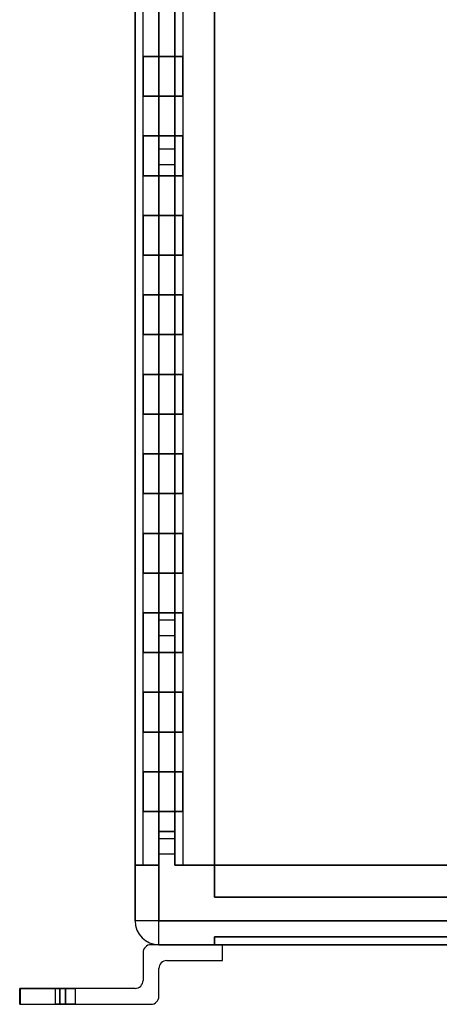
# Model space of a CAD drawing. Units: millimetres. Extents: x -457 to 457, y -426 to 396.
# Drawn here: x -457 to -246, y -426 to 69 of the extents above; entities that cross this region are included whole.
import ezdxf

# ---------------------------------------------------------------- set-up
doc = ezdxf.new("R2010")
doc.units = ezdxf.units.MM
doc.layers.add('MAIN-1', color=7, linetype='Continuous')

msp = doc.modelspace()

# ---------------------------------------------------------------- linework, layer by layer
at = {"layer": 'MAIN-1'}
for p, q in [((-399, 384.5), (-399, -384.5)), ((-399, -384.5), (-399, 384.5)), ((-387, 384.5), (-387, -384.5)), ((-387, -384.5), (-387, 384.5)), ((-399, 356.5), (-399, -356.5)), ((-399, -356.5), (-399, 356.5)), ((-395, -356.5), (-395, 356.5)), ((-395, -356.5), (-395, 356.5)), ((-387, -356.5), (-387, 356.5)), ((-387, 356.5), (-387, -356.5)), ((-379, 356.5), (-379, -356.5)), ((-379, -356.5), (-379, 356.5)), ((-375, 356.5), (-375, -356.5)), ((-375, 356.5), (-375, -356.5)), ((-359, -356.5), (-359, 356.5)), ((-359, 356.5), (-359, -356.5)), ((-359, 356.5), (-359, -356.5)), ((-359, -356.5), (-359, 356.5)), ((-359, 356.5), (-359, -356.5)), ((-359, -356.5), (-359, 356.5)), ((-359, 356.5), (-359, -356.5)), ((-359, -356.5), (-359, 356.5)), ((-387, -339.5), (-387, 339.5)), ((-387, 339.5), (-387, -339.5)), ((-379, 339.5), (-379, -339.5)), ((-379, -339.5), (-379, 339.5)), ((-395, 30.5), (-395, 50.5)), ((-395, 50.5), (-395, 50.5)), ((-395, 50.5), (-395, 30.5)), ((-375, 50.5), (-395, 50.5)), ((-395, 50.5), (-375, 50.5)), ((-375, 30.5), (-375, 50.5)), ((-375, 50.5), (-375, 30.5)), ((-375, 50.5), (-375, 50.5)), ((-395, 30.5), (-395, 30.5)), ((-395, 30.5), (-375, 30.5)), ((-375, 30.5), (-395, 30.5)), ((-375, 30.5), (-375, 30.5)), ((-395, -9.5), (-395, 10.5)), ((-395, 10.5), (-395, 10.5)), ((-395, 10.5), (-395, -9.5)), ((-375, 10.5), (-395, 10.5)), ((-395, 10.5), (-375, 10.5)), ((-375, -9.5), (-375, 10.5)), ((-375, 10.5), (-375, -9.5)), ((-375, 10.5), (-375, 10.5)), ((-387, 4), (-379, 4)), ((-387, -4), (-387, 4)), ((-387, 4), (-379, 4)), ((-387, -4), (-387, 4)), ((-387, -4), (-387, 4)), ((-387, -4), (-387, 4)), ((-379, 4), (-379, -4)), ((-379, 4), (-379, -4)), ((-379, -4), (-379, 4)), ((-379, -4), (-379, 4)), ((-379, -4), (-387, -4)), ((-379, -4), (-387, -4)), ((-395, -9.5), (-395, -9.5)), ((-395, -9.5), (-375, -9.5)), ((-375, -9.5), (-395, -9.5)), ((-375, -9.5), (-375, -9.5)), ((-395, -49.5), (-395, -29.5)), ((-395, -29.5), (-395, -29.5)), ((-395, -29.5), (-395, -49.5)), ((-375, -29.5), (-395, -29.5)), ((-395, -29.5), (-375, -29.5)), ((-375, -49.5), (-375, -29.5)), ((-375, -29.5), (-375, -49.5)), ((-375, -29.5), (-375, -29.5)), ((-395, -49.5), (-395, -49.5)), ((-395, -49.5), (-375, -49.5)), ((-375, -49.5), (-395, -49.5)), ((-375, -49.5), (-375, -49.5)), ((-395, -89.5), (-395, -69.5)), ((-395, -69.5), (-395, -69.5)), ((-395, -69.5), (-395, -89.5)), ((-375, -69.5), (-395, -69.5)), ((-395, -69.5), (-375, -69.5)), ((-375, -89.5), (-375, -69.5)), ((-375, -69.5), (-375, -89.5)), ((-375, -69.5), (-375, -69.5)), ((-395, -89.5), (-395, -89.5)), ((-395, -89.5), (-375, -89.5)), ((-375, -89.5), (-395, -89.5)), ((-375, -89.5), (-375, -89.5)), ((-395, -129.5), (-395, -109.5)), ((-395, -109.5), (-395, -109.5)), ((-395, -109.5), (-395, -129.5)), ((-375, -109.5), (-395, -109.5)), ((-395, -109.5), (-375, -109.5)), ((-375, -129.5), (-375, -109.5)), ((-375, -109.5), (-375, -129.5)), ((-375, -109.5), (-375, -109.5)), ((-395, -129.5), (-395, -129.5)), ((-395, -129.5), (-375, -129.5)), ((-375, -129.5), (-395, -129.5)), ((-375, -129.5), (-375, -129.5)), ((-395, -169.5), (-395, -149.5)), ((-395, -149.5), (-395, -149.5)), ((-395, -149.5), (-395, -169.5)), ((-375, -149.5), (-395, -149.5)), ((-395, -149.5), (-375, -149.5)), ((-375, -169.5), (-375, -149.5)), ((-375, -149.5), (-375, -169.5)), ((-375, -149.5), (-375, -149.5)), ((-395, -169.5), (-395, -169.5)), ((-395, -169.5), (-375, -169.5)), ((-375, -169.5), (-395, -169.5)), ((-375, -169.5), (-375, -169.5)), ((-395, -209.5), (-395, -189.5)), ((-395, -189.5), (-395, -189.5)), ((-395, -189.5), (-395, -209.5)), ((-375, -189.5), (-395, -189.5)), ((-395, -189.5), (-375, -189.5)), ((-375, -209.5), (-375, -189.5)), ((-375, -189.5), (-375, -209.5)), ((-375, -189.5), (-375, -189.5)), ((-395, -209.5), (-395, -209.5)), ((-395, -209.5), (-375, -209.5)), ((-375, -209.5), (-395, -209.5)), ((-375, -209.5), (-375, -209.5)), ((-395, -249.5), (-395, -229.5)), ((-395, -229.5), (-395, -229.5)), ((-395, -229.5), (-395, -249.5)), ((-375, -229.5), (-395, -229.5)), ((-395, -229.5), (-375, -229.5)), ((-375, -249.5), (-375, -229.5)), ((-375, -229.5), (-375, -249.5)), ((-375, -229.5), (-375, -229.5)), ((-387, -233), (-379, -233)), ((-387, -241), (-387, -233)), ((-387, -233), (-379, -233)), ((-387, -241), (-387, -233)), ((-387, -241), (-387, -233)), ((-387, -241), (-387, -233)), ((-379, -233), (-379, -241)), ((-379, -233), (-379, -241)), ((-379, -241), (-379, -233)), ((-379, -241), (-379, -233)), ((-379, -241), (-387, -241)), ((-379, -241), (-387, -241)), ((-395, -249.5), (-395, -249.5)), ((-395, -249.5), (-375, -249.5)), ((-375, -249.5), (-395, -249.5)), ((-375, -249.5), (-375, -249.5)), ((-395, -289.5), (-395, -269.5)), ((-395, -269.5), (-395, -269.5)), ((-395, -269.5), (-395, -289.5)), ((-375, -269.5), (-395, -269.5)), ((-395, -269.5), (-375, -269.5)), ((-375, -289.5), (-375, -269.5)), ((-375, -269.5), (-375, -289.5)), ((-375, -269.5), (-375, -269.5)), ((-395, -289.5), (-395, -289.5)), ((-395, -289.5), (-375, -289.5)), ((-375, -289.5), (-395, -289.5)), ((-375, -289.5), (-375, -289.5)), ((-395, -329.5), (-395, -309.5)), ((-395, -309.5), (-395, -309.5)), ((-395, -309.5), (-395, -329.5)), ((-375, -309.5), (-395, -309.5)), ((-395, -309.5), (-375, -309.5)), ((-375, -329.5), (-375, -309.5)), ((-375, -309.5), (-375, -329.5)), ((-375, -309.5), (-375, -309.5)), ((-395, -329.5), (-395, -329.5)), ((-395, -329.5), (-375, -329.5)), ((-375, -329.5), (-395, -329.5)), ((-375, -329.5), (-375, -329.5)), ((-387, -339.5), (-387, -339.5)), ((-387, -339.5), (-379, -339.5)), ((-379, -339.5), (-387, -339.5)), ((-379, -339.5), (-379, -339.5)), ((-387, -343), (-379, -343)), ((-387, -351), (-387, -343)), ((-387, -343), (-379, -343)), ((-387, -351), (-387, -343)), ((-387, -351), (-387, -343)), ((-387, -351), (-387, -343)), ((-379, -343), (-379, -351)), ((-379, -343), (-379, -351)), ((-379, -351), (-379, -343)), ((-379, -351), (-379, -343)), ((-379, -351), (-387, -351)), ((-379, -351), (-387, -351)), ((-399, -356.5), (-387, -356.5)), ((-395, -356.5), (-399, -356.5)), ((-399, -356.5), (-399, -356.5)), ((-387, -356.5), (-395, -356.5)), ((-395, -356.5), (-395, -356.5)), ((-387, -356.5), (-387, -356.5)), ((-379, -356.5), (-379, -356.5)), ((-379, -356.5), (-359, -356.5)), ((-359, -356.5), (-379, -356.5)), ((-375, -356.5), (-359, -356.5)), ((-375, -356.5), (-375, -356.5)), ((-359, -356.5), (-375, -356.5)), ((-359, -356.5), (-359, -372.5)), ((-359, -372.5), (-359, -356.5)), ((-359, -356.5), (-359, -356.5)), ((-359, -372.5), (-359, -356.5)), ((-359, -356.5), (-359, -356.5)), ((-359, -356.5), (-359, -372.5)), ((-359, -356.5), (359, -356.5)), ((-359, -356.5), (359, -356.5)), ((359, -356.5), (-359, -356.5)), ((-359, -356.5), (-359, -356.5)), ((-359, -356.5), (-359, -356.5)), ((-359, -356.5), (359, -356.5)), ((359, -356.5), (-359, -356.5)), ((-359, -356.5), (359, -356.5)), ((-359, -356.5), (-359, -356.5)), ((-359, -356.5), (-359, -356.5)), ((359, -356.5), (-359, -356.5)), ((359, -356.5), (-359, -356.5)), ((-359, -372.5), (359, -372.5)), ((359, -372.5), (-359, -372.5)), ((-359, -372.5), (-359, -372.5)), ((-359, -372.5), (359, -372.5)), ((-359, -372.5), (-359, -372.5)), ((359, -372.5), (-359, -372.5)), ((-387, -384.5), (-399, -384.5)), ((-387, -384.5), (-399, -384.5)), ((-399, -384.5), (-399, -384.5)), ((-387, -396.5), (-387, -384.5)), ((-387, -384.5), (387, -384.5)), ((-387, -396.5), (-387, -384.5)), ((387, -384.5), (-387, -384.5)), ((359, -392.5), (-359, -392.5)), ((-359, -392.5), (359, -392.5)), ((-359, -392.5), (-359, -392.5)), ((-359, -396.5), (-359, -392.5)), ((-359, -392.5), (-359, -396.5)), ((-395, -400.5), (-395, -414.5)), ((-395, -400.5), (-395, -400.5)), ((-395, -400.5), (-395, -414.5)), ((-395, -400.5), (-395, -414.5)), ((-395, -400.5), (-395, -400.5)), ((-395, -400.5), (-395, -414.5)), ((-387, -396.5), (-391, -396.5)), ((-387, -396.5), (-391, -396.5)), ((-391, -396.5), (-391, -396.5)), ((-387, -396.5), (-391, -396.5)), ((-387, -396.5), (-391, -396.5)), ((-391, -396.5), (-391, -396.5)), ((-387, -396.5), (-387, -396.5)), ((-387, -396.5), (-359, -396.5)), ((-359, -396.5), (-387, -396.5)), ((-387, -396.5), (-387, -396.5)), ((-387, -396.5), (387, -396.5)), ((-387, -396.5), (-387, -396.5)), ((-387, -396.5), (-359, -396.5)), ((-387, -396.5), (-387, -396.5)), ((-359, -396.5), (-387, -396.5)), ((-387, -396.5), (-387, -396.5)), ((387, -396.5), (-387, -396.5)), ((-355, -396.5), (-359, -396.5)), ((-359, -396.5), (-359, -396.5)), ((-355, -396.5), (-359, -396.5)), ((-359, -396.5), (-359, -396.5)), ((-359, -396.5), (359, -396.5)), ((-359, -396.5), (-359, -396.5)), ((-355, -396.5), (-359, -396.5)), ((-359, -396.5), (-359, -396.5)), ((-355, -396.5), (-359, -396.5)), ((-359, -396.5), (-359, -396.5)), ((359, -396.5), (-359, -396.5)), ((-355, -396.5), (-355, -396.5)), ((-355, -404.5), (-355, -396.5)), ((-355, -404.5), (-355, -396.5)), ((-355, -396.5), (-355, -396.5)), ((-355, -404.5), (-355, -396.5)), ((-355, -404.5), (-355, -396.5)), ((-383, -404.5), (-355, -404.5)), ((-383, -404.5), (-383, -404.5)), ((-383, -404.5), (-355, -404.5)), ((-383, -404.5), (-355, -404.5)), ((-383, -404.5), (-383, -404.5)), ((-383, -404.5), (-355, -404.5)), ((-355, -404.5), (-355, -404.5)), ((-355, -404.5), (-355, -404.5)), ((-387, -422.5), (-387, -408.5)), ((-387, -422.5), (-387, -408.5)), ((-387, -408.5), (-387, -408.5)), ((-387, -422.5), (-387, -408.5)), ((-387, -422.5), (-387, -408.5)), ((-387, -408.5), (-387, -408.5)), ((-395, -414.5), (-395, -414.5)), ((-395, -414.5), (-395, -414.5)), ((-457, -418.5), (-457, -426.5)), ((-456.75, -418.5), (-457, -418.5)), ((-457, -418.5), (-457, -418.5)), ((-457, -418.5), (-456.75, -418.5)), ((-457, -426.5), (-457, -418.5)), ((-457, -418.5), (-457, -426.5)), ((-456.75, -418.5), (-457, -418.5)), ((-457, -418.5), (-457, -418.5)), ((-457, -418.5), (-456.75, -418.5)), ((-457, -426.5), (-457, -418.5)), ((-456.75, -418.5), (-456.75, -426.5)), ((-436.75, -418.5), (-456.75, -418.5)), ((-456.75, -418.5), (-436.75, -418.5)), ((-456.75, -418.5), (-456.75, -426.5)), ((-456.75, -418.5), (-456.75, -426.5)), ((-436.75, -418.5), (-456.75, -418.5)), ((-456.75, -418.5), (-436.75, -418.5)), ((-456.75, -418.5), (-456.75, -426.5)), ((-439, -418.5), (-434, -418.5)), ((-439, -418.5), (-434, -418.5)), ((-439, -426.5), (-439, -418.5)), ((-439, -426.5), (-439, -418.5)), ((-436.75, -426.5), (-436.75, -418.5)), ((-399, -418.5), (-436.75, -418.5)), ((-399, -418.5), (-436.75, -418.5)), ((-436.75, -418.5), (-436.75, -426.5)), ((-436.75, -426.5), (-436.75, -418.5)), ((-399, -418.5), (-436.75, -418.5)), ((-399, -418.5), (-436.75, -418.5)), ((-436.75, -418.5), (-436.75, -426.5)), ((-434, -418.5), (-429, -418.5)), ((-434, -426.5), (-434, -418.5)), ((-434, -418.5), (-434, -426.5)), ((-434, -418.5), (-429, -418.5)), ((-434, -426.5), (-434, -418.5)), ((-434, -418.5), (-434, -426.5)), ((-429, -426.5), (-429, -418.5)), ((-429, -426.5), (-429, -418.5)), ((-399, -418.5), (-399, -418.5)), ((-399, -418.5), (-399, -418.5)), ((-387, -422.5), (-387, -422.5)), ((-387, -422.5), (-387, -422.5)), ((-457, -426.5), (-456.75, -426.5)), ((-457, -426.5), (-457, -426.5)), ((-456.75, -426.5), (-457, -426.5)), ((-457, -426.5), (-456.75, -426.5)), ((-457, -426.5), (-457, -426.5)), ((-456.75, -426.5), (-457, -426.5)), ((-456.75, -426.5), (-436.75, -426.5)), ((-456.75, -426.5), (-436.75, -426.5)), ((-456.75, -426.5), (-436.75, -426.5)), ((-456.75, -426.5), (-436.75, -426.5)), ((-434, -426.5), (-439, -426.5)), ((-434, -426.5), (-439, -426.5)), ((-436.75, -426.5), (-391, -426.5)), ((-436.75, -426.5), (-391, -426.5)), ((-436.75, -426.5), (-391, -426.5)), ((-436.75, -426.5), (-391, -426.5)), ((-429, -426.5), (-434, -426.5)), ((-429, -426.5), (-434, -426.5)), ((-391, -426.5), (-391, -426.5)), ((-391, -426.5), (-391, -426.5))]:
    msp.add_line(p, q, dxfattribs=at)
for centre, radius, start, end in [((-387, -384.5), 12, 180, 270), ((-387, -384.5), 12, 180, 270), ((-391, -400.5), 4, 90, 180), ((-391, -400.5), 4, 90, 180), ((-391, -400.5), 4, 90, 180), ((-391, -400.5), 4, 90, 180), ((-383, -408.5), 4, 90, 180), ((-383, -408.5), 4, 90, 180), ((-383, -408.5), 4, 90, 180), ((-383, -408.5), 4, 90, 180), ((-399, -414.5), 4, 270, 0), ((-399, -414.5), 4, 270, 0), ((-399, -414.5), 4, 270, 0), ((-399, -414.5), 4, 270, 0), ((-391, -422.5), 4, 270, 0), ((-391, -422.5), 4, 270, 0), ((-391, -422.5), 4, 270, 0), ((-391, -422.5), 4, 270, 0)]:
    msp.add_arc(centre, radius, start, end, dxfattribs=at)

doc.saveas('drawing.dxf')
